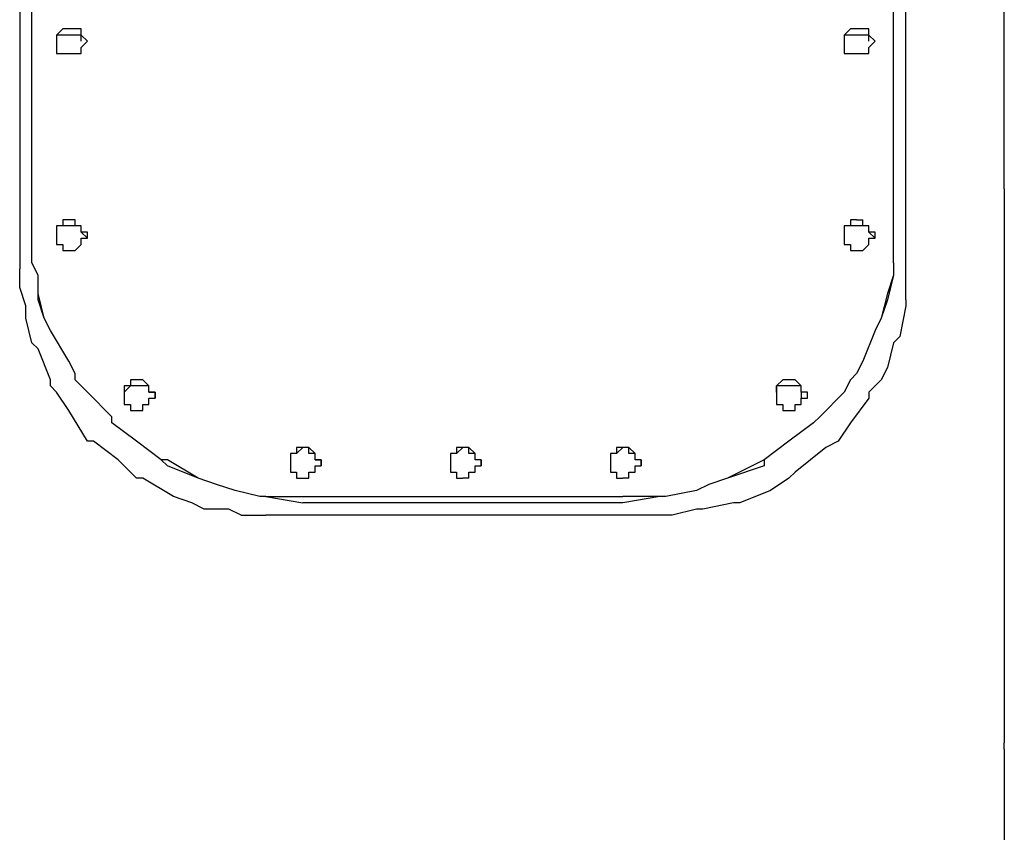
# Model space of a CAD drawing. Units: inches. Extents: x 142 to 261, y 73 to 235.
# Drawn here: x 195 to 199, y 219 to 223 of the extents above; entities that cross this region are included whole.
import ezdxf

# ---------------------------------------------------------------- set-up
doc = ezdxf.new("R2010")
doc.units = ezdxf.units.IN
doc.header["$MEASUREMENT"] = 0
doc.layers.add('Ebene 1', color=7, linetype='Continuous')

msp = doc.modelspace()

# ---------------------------------------------------------------- linework, layer by layer
at = {"layer": 'Ebene 1', "color": 179, "lineweight": 25, "true_color": 0x1a171b}
for points in [[(195.3917, 221.7499), (195.3917, 223.2)], [(198.8917, 221.7499), (198.8917, 223.2)], [(195.3417, 223.15), (195.3417, 221.6251)], [(198.9417, 221.6251), (198.9417, 223.15)], [(199.3417, 222.075), (199.3417, 222.675)], [(195.5167, 222.6), (195.4916, 222.575)], [(195.5416, 222.6), (195.5167, 222.6)], [(195.5167, 222.6), (195.5167, 222.6)], [(195.5167, 222.6), (195.5167, 222.6)], [(195.5416, 222.6), (195.5416, 222.6)], [(195.5667, 222.6), (195.5416, 222.6)], [(195.5917, 222.6), (195.5667, 222.6)], [(195.5667, 222.6), (195.5667, 222.6)], [(195.5667, 222.6), (195.5667, 222.6)], [(195.5917, 222.575), (195.5917, 222.6)], [(198.7167, 222.6), (198.6917, 222.575)], [(198.7417, 222.6), (198.7167, 222.6)], [(198.7167, 222.6), (198.7167, 222.6)], [(198.7167, 222.6), (198.7167, 222.6)], [(198.7167, 222.6), (198.7167, 222.6)], [(198.7667, 222.6), (198.7417, 222.6)], [(198.7918, 222.6), (198.7667, 222.6)], [(198.7667, 222.6), (198.7667, 222.6)], [(198.7667, 222.6), (198.7667, 222.6)], [(198.7918, 222.575), (198.7918, 222.6)], [(195.5167, 222.575), (195.4916, 222.575)], [(195.4916, 222.575), (195.4916, 222.575)], [(195.4916, 222.575), (195.4916, 222.5499)], [(195.4916, 222.575), (195.4916, 222.575)], [(195.4916, 222.575), (195.4916, 222.575)], [(195.4916, 222.575), (195.4916, 222.575)], [(195.4916, 222.575), (195.4916, 222.575)], [(195.4916, 222.575), (195.4916, 222.5499)], [(195.5416, 222.575), (195.5167, 222.575)], [(195.5167, 222.575), (195.5167, 222.575)], [(195.5167, 222.575), (195.5167, 222.575)], [(195.5416, 222.575), (195.5416, 222.575)], [(195.5667, 222.575), (195.5416, 222.575)], [(195.5917, 222.575), (195.5667, 222.575)], [(195.5667, 222.575), (195.5667, 222.575)], [(195.5667, 222.575), (195.5667, 222.575)], [(195.5917, 222.5499), (195.5917, 222.575)], [(195.5917, 222.575), (195.5917, 222.575)], [(195.5917, 222.575), (195.5917, 222.575)], [(195.6168, 222.5499), (195.5917, 222.575)], [(195.5917, 222.575), (195.5917, 222.575)], [(195.5917, 222.575), (195.5917, 222.575)], [(195.5917, 222.575), (195.5917, 222.575)], [(195.5917, 222.575), (195.5917, 222.575)], [(198.6917, 222.575), (198.6917, 222.575)], [(198.6917, 222.575), (198.6917, 222.575)], [(198.6917, 222.575), (198.6917, 222.575)], [(198.6917, 222.575), (198.6917, 222.575)], [(198.6917, 222.575), (198.6917, 222.5499)], [(198.7167, 222.575), (198.6917, 222.575)], [(198.6917, 222.575), (198.6917, 222.575)], [(198.6917, 222.575), (198.6917, 222.5499)], [(198.7417, 222.575), (198.7167, 222.575)], [(198.7167, 222.575), (198.7167, 222.575)], [(198.7167, 222.575), (198.7167, 222.575)], [(198.7167, 222.575), (198.7167, 222.575)], [(198.7667, 222.575), (198.7417, 222.575)], [(198.7918, 222.575), (198.7667, 222.575)], [(198.7667, 222.575), (198.7667, 222.575)], [(198.7667, 222.575), (198.7667, 222.575)], [(198.8168, 222.5499), (198.7918, 222.575)], [(198.7918, 222.575), (198.7918, 222.575)], [(198.7918, 222.575), (198.7918, 222.575)], [(198.7918, 222.575), (198.7918, 222.575)], [(198.7918, 222.575), (198.7918, 222.575)], [(198.7918, 222.5499), (198.7918, 222.575)], [(198.7918, 222.575), (198.7918, 222.575)], [(198.7918, 222.575), (198.7918, 222.575)], [(195.4916, 222.5499), (195.4916, 222.5499)], [(195.4916, 222.5499), (195.4916, 222.5499)], [(195.4916, 222.5499), (195.4916, 222.5499)], [(195.4916, 222.5499), (195.4916, 222.5499)], [(195.4916, 222.5499), (195.4916, 222.5499)], [(195.4916, 222.5499), (195.4916, 222.5249)], [(195.4916, 222.5249), (195.4916, 222.5249)], [(195.4916, 222.5249), (195.4916, 222.5249)], [(195.4916, 222.5249), (195.4916, 222.4999)], [(195.5917, 222.5499), (195.5917, 222.5499)], [(195.5917, 222.5499), (195.5917, 222.5499)], [(195.5917, 222.5499), (195.5917, 222.5499)], [(195.5917, 222.5249), (195.6168, 222.5499)], [(195.5917, 222.4999), (195.5917, 222.5249)], [(195.5917, 222.5249), (195.5917, 222.5249)], [(195.5917, 222.5249), (195.5917, 222.5249)], [(195.6168, 222.5499), (195.6168, 222.5499)], [(195.6168, 222.5499), (195.6168, 222.5499)], [(198.6917, 222.5499), (198.6917, 222.5499)], [(198.6917, 222.5499), (198.6917, 222.5499)], [(198.6917, 222.5499), (198.6917, 222.5249)], [(198.6917, 222.5499), (198.6917, 222.5499)], [(198.6917, 222.5499), (198.6917, 222.5499)], [(198.6917, 222.5499), (198.6917, 222.5499)], [(198.6917, 222.5249), (198.6917, 222.5249)], [(198.6917, 222.5249), (198.6917, 222.5249)], [(198.6917, 222.5249), (198.6917, 222.4999)], [(198.7918, 222.5249), (198.8168, 222.5499)], [(198.7918, 222.5499), (198.7918, 222.5499)], [(198.7918, 222.5499), (198.7918, 222.5499)], [(198.7918, 222.5499), (198.7918, 222.5499)], [(198.7918, 222.4999), (198.7918, 222.5249)], [(198.7918, 222.5249), (198.7918, 222.5249)], [(198.7918, 222.5249), (198.7918, 222.5249)], [(198.8168, 222.5499), (198.8168, 222.5499)], [(198.8168, 222.5499), (198.8168, 222.5499)], [(195.4916, 222.4999), (195.5167, 222.4999)], [(195.5167, 222.4999), (195.5167, 222.4999)], [(195.5167, 222.4999), (195.5167, 222.4999)], [(195.5167, 222.4999), (195.5416, 222.4999)], [(195.5416, 222.4999), (195.5667, 222.4999)], [(195.5667, 222.4999), (195.5667, 222.4999)], [(195.5667, 222.4999), (195.5667, 222.4999)], [(195.5667, 222.4999), (195.5917, 222.4999)], [(195.5917, 222.4999), (195.5917, 222.4999)], [(198.6917, 222.4999), (198.7167, 222.4999)], [(198.7167, 222.4999), (198.7167, 222.4999)], [(198.7167, 222.4999), (198.7167, 222.4999)], [(198.7167, 222.4999), (198.7417, 222.4999)], [(198.7417, 222.4999), (198.7667, 222.4999)], [(198.7667, 222.4999), (198.7667, 222.4999)], [(198.7667, 222.4999), (198.7667, 222.4999)], [(198.7667, 222.4999), (198.7918, 222.4999)], [(198.7918, 222.4999), (198.7918, 222.4999)], [(199.3417, 221.9999), (199.3417, 222.075)], [(199.3417, 221.9499), (199.3417, 221.9999)], [(199.3417, 221.9499), (199.3417, 219.6999)], [(195.5167, 221.7999), (195.4916, 221.7999)], [(195.4916, 221.7999), (195.4916, 221.7999)], [(195.4916, 221.7999), (195.4916, 221.7749)], [(195.5167, 221.7999), (195.4916, 221.7999)], [(195.4916, 221.7999), (195.4916, 221.7999)], [(195.4916, 221.7999), (195.4916, 221.7749)], [(195.5416, 221.8249), (195.5167, 221.8249)], [(195.5167, 221.8249), (195.5167, 221.8249)], [(195.5167, 221.8249), (195.5167, 221.7999)], [(195.5416, 221.7999), (195.5167, 221.7999)], [(195.5167, 221.7999), (195.5167, 221.7999)], [(195.5167, 221.7999), (195.5167, 221.7999)], [(195.5167, 221.7999), (195.5167, 221.7999)], [(195.5167, 221.7999), (195.5167, 221.7999)], [(195.5667, 221.8249), (195.5416, 221.8249)], [(195.5667, 221.7999), (195.5416, 221.7999)], [(195.5667, 221.7999), (195.5667, 221.8249)], [(195.5667, 221.8249), (195.5667, 221.8249)], [(195.5917, 221.7999), (195.5667, 221.7999)], [(195.5667, 221.7999), (195.5667, 221.7999)], [(195.5667, 221.7999), (195.5667, 221.7999)], [(195.5917, 221.7999), (195.5667, 221.7999)], [(195.5917, 221.7749), (195.5917, 221.7999)], [(195.5917, 221.7999), (195.5917, 221.7999)], [(195.5917, 221.7999), (195.5917, 221.7999)], [(195.5917, 221.7749), (195.5917, 221.7999)], [(195.5917, 221.7999), (195.5917, 221.7999)], [(195.5917, 221.7999), (195.5917, 221.7999)], [(198.7167, 221.7999), (198.6917, 221.7999)], [(198.6917, 221.7999), (198.6917, 221.7999)], [(198.6917, 221.7999), (198.6917, 221.7749)], [(198.7167, 221.7999), (198.6917, 221.7999)], [(198.6917, 221.7999), (198.6917, 221.7999)], [(198.6917, 221.7999), (198.6917, 221.7749)], [(198.7417, 221.8249), (198.7167, 221.8249)], [(198.7167, 221.8249), (198.7167, 221.8249)], [(198.7167, 221.8249), (198.7167, 221.7999)], [(198.7167, 221.7999), (198.7167, 221.7999)], [(198.7417, 221.7999), (198.7167, 221.7999)], [(198.7167, 221.7999), (198.7167, 221.7999)], [(198.7167, 221.7999), (198.7167, 221.7999)], [(198.7167, 221.7999), (198.7167, 221.7999)], [(198.7417, 221.8249), (198.7667, 221.8249)], [(198.7667, 221.7999), (198.7417, 221.7999)], [(198.7667, 221.7999), (198.7667, 221.8249)], [(198.7667, 221.8249), (198.7667, 221.8249)], [(198.7918, 221.7999), (198.7667, 221.7999)], [(198.7918, 221.7999), (198.7667, 221.7999)], [(198.7667, 221.7999), (198.7667, 221.7999)], [(198.7667, 221.7999), (198.7667, 221.7999)], [(198.7918, 221.7749), (198.7918, 221.7999)], [(198.7918, 221.7999), (198.7918, 221.7999)], [(198.7918, 221.7999), (198.7918, 221.7999)], [(198.7918, 221.7749), (198.7918, 221.7999)], [(198.7918, 221.7999), (198.7918, 221.7999)], [(198.7918, 221.7999), (198.7918, 221.7999)], [(195.4916, 221.7749), (195.4916, 221.7749)], [(195.4916, 221.7749), (195.4916, 221.7499)], [(195.4916, 221.7749), (195.4916, 221.7749)], [(195.4916, 221.7749), (195.4916, 221.7749)], [(195.4916, 221.7749), (195.4916, 221.7499)], [(195.5917, 221.7749), (195.6168, 221.7499)], [(195.5917, 221.7749), (195.5917, 221.7749)], [(195.6168, 221.7749), (195.5917, 221.7749)], [(195.5917, 221.7749), (195.5917, 221.7749)], [(195.6168, 221.7499), (195.6168, 221.7749)], [(198.6917, 221.7749), (198.6917, 221.7749)], [(198.6917, 221.7749), (198.6917, 221.7749)], [(198.6917, 221.7749), (198.6917, 221.7499)], [(198.6917, 221.7749), (198.6917, 221.7749)], [(198.6917, 221.7749), (198.6917, 221.7499)], [(198.8168, 221.7749), (198.7918, 221.7749)], [(198.7918, 221.7749), (198.7918, 221.7749)], [(198.7918, 221.7749), (198.8168, 221.7499)], [(198.7918, 221.7749), (198.7918, 221.7749)], [(198.8168, 221.7499), (198.8168, 221.7749)], [(195.3917, 221.6499), (195.3917, 221.7499)], [(195.3917, 221.6499), (195.3917, 221.7499)], [(195.3917, 221.7499), (195.3917, 221.7499)], [(195.4916, 221.7499), (195.4916, 221.7499)], [(195.4916, 221.7499), (195.4916, 221.7499)], [(195.4916, 221.7499), (195.4916, 221.7499)], [(195.4916, 221.7499), (195.4916, 221.7499)], [(195.4916, 221.7499), (195.4916, 221.725)], [(195.4916, 221.725), (195.4916, 221.725)], [(195.4916, 221.725), (195.5167, 221.725)], [(195.5167, 221.725), (195.5167, 221.7)], [(195.5667, 221.7), (195.5917, 221.725)], [(195.5917, 221.725), (195.5917, 221.7499)], [(195.5917, 221.7499), (195.5917, 221.7499)], [(195.5917, 221.7499), (195.6168, 221.7499)], [(195.5917, 221.725), (195.5917, 221.725)], [(195.5917, 221.725), (195.5917, 221.725)], [(195.6168, 221.7499), (195.6168, 221.7499)], [(195.6168, 221.7499), (195.6168, 221.7499)], [(198.6917, 221.7499), (198.6917, 221.7499)], [(198.6917, 221.7499), (198.6917, 221.7499)], [(198.6917, 221.7499), (198.6917, 221.7499)], [(198.6917, 221.7499), (198.6917, 221.725)], [(198.6917, 221.7499), (198.6917, 221.7499)], [(198.6917, 221.725), (198.6917, 221.725)], [(198.6917, 221.725), (198.7167, 221.725)], [(198.7167, 221.725), (198.7167, 221.7)], [(198.7667, 221.7), (198.7918, 221.725)], [(198.7918, 221.725), (198.7918, 221.7499)], [(198.7918, 221.7499), (198.7918, 221.7499)], [(198.7918, 221.7499), (198.8168, 221.7499)], [(198.7918, 221.725), (198.7918, 221.725)], [(198.7918, 221.725), (198.7918, 221.725)], [(198.8168, 221.7499), (198.8168, 221.7499)], [(198.8168, 221.7499), (198.8168, 221.7499)], [(198.8917, 221.6499), (198.8917, 221.7499)], [(198.8917, 221.6499), (198.8917, 221.7499)], [(198.8917, 221.7499), (198.8917, 221.7499)], [(195.5167, 221.7), (195.5167, 221.7)], [(195.5167, 221.7), (195.5416, 221.7)], [(195.5416, 221.7), (195.5667, 221.7)], [(195.5667, 221.7), (195.5667, 221.7)], [(195.5667, 221.7), (195.5667, 221.7)], [(198.7167, 221.7), (198.7167, 221.7)], [(198.7167, 221.7), (198.7417, 221.7)], [(198.7417, 221.7), (198.7667, 221.7)], [(198.7667, 221.7), (198.7667, 221.7)], [(198.7667, 221.7), (198.7667, 221.7)], [(195.4167, 221.5999), (195.3917, 221.6499)], [(195.3917, 221.6499), (195.3917, 221.6499)], [(195.4167, 221.5999), (195.3917, 221.6499)], [(195.3917, 221.6499), (195.3917, 221.6499)], [(198.8917, 221.6499), (198.8917, 221.6499)], [(198.8917, 221.6499), (198.8917, 221.5999)], [(198.8917, 221.6499), (198.8917, 221.6499)], [(198.8917, 221.6499), (198.8917, 221.5999)], [(195.3417, 221.55), (195.3417, 221.6251)], [(195.4167, 221.5), (195.4167, 221.5999)], [(195.4167, 221.525), (195.4167, 221.5999)], [(198.8917, 221.5999), (198.8668, 221.525)], [(198.8917, 221.5999), (198.8668, 221.5)], [(198.9417, 221.5), (198.9417, 221.6251)], [(195.3667, 221.475), (195.3417, 221.55)], [(195.4416, 221.4249), (195.4167, 221.525)], [(198.8668, 221.525), (198.8418, 221.4249)], [(195.4416, 221.4249), (195.4167, 221.5)], [(198.8668, 221.5), (198.8418, 221.4249)], [(198.9417, 221.5), (198.9417, 221.475)], [(195.3667, 221.4249), (195.3667, 221.475)], [(198.9417, 221.475), (198.9167, 221.35)], [(195.3917, 221.325), (195.3667, 221.4249)], [(195.4666, 221.3749), (195.4416, 221.4249)], [(195.4666, 221.3749), (195.4416, 221.4249)], [(198.8418, 221.4249), (198.8168, 221.3749)], [(198.8418, 221.4249), (198.8168, 221.3749)], [(195.5416, 221.2499), (195.4666, 221.3749)], [(195.5416, 221.2499), (195.4666, 221.3749)], [(198.8168, 221.3749), (198.7667, 221.2499)], [(198.8168, 221.3749), (198.7667, 221.2499)], [(195.4167, 221.3), (195.3917, 221.325)], [(198.8917, 221.325), (198.8668, 221.2249)], [(198.9167, 221.35), (198.8917, 221.325)], [(195.4666, 221.175), (195.4167, 221.3)], [(195.5667, 221.1999), (195.5416, 221.2499)], [(195.5667, 221.1999), (195.5416, 221.2499)], [(198.7667, 221.2499), (198.7417, 221.1999)], [(198.7667, 221.2499), (198.7417, 221.1999)], [(195.5667, 221.175), (195.5667, 221.1999)], [(195.5667, 221.175), (195.5667, 221.1999)], [(198.7417, 221.1999), (198.7167, 221.175)], [(198.7417, 221.1999), (198.7167, 221.175)], [(198.8668, 221.2249), (198.8418, 221.175)], [(195.4666, 221.15), (195.4666, 221.175)], [(195.6168, 221.125), (195.5667, 221.175)], [(195.6168, 221.125), (195.5667, 221.175)], [(195.8168, 221.175), (195.7918, 221.175)], [(195.7918, 221.175), (195.7918, 221.175)], [(195.7918, 221.175), (195.7918, 221.15)], [(195.8418, 221.175), (195.8168, 221.175)], [(195.8168, 221.175), (195.8168, 221.175)], [(195.8168, 221.175), (195.8168, 221.175)], [(195.8668, 221.15), (195.8418, 221.175)], [(195.8418, 221.175), (195.8418, 221.175)], [(195.8418, 221.175), (195.8418, 221.175)], [(198.4416, 221.175), (198.4167, 221.15)], [(198.4666, 221.175), (198.4416, 221.175)], [(198.4416, 221.175), (198.4416, 221.175)], [(198.4916, 221.175), (198.4666, 221.175)], [(198.4666, 221.175), (198.4666, 221.175)], [(198.4666, 221.175), (198.4666, 221.175)], [(198.5167, 221.15), (198.4916, 221.175)], [(198.4916, 221.175), (198.4916, 221.175)], [(198.4916, 221.175), (198.4916, 221.175)], [(198.7167, 221.175), (198.6917, 221.125)], [(198.7167, 221.175), (198.6917, 221.125)], [(198.8418, 221.175), (198.7918, 221.125)], [(195.4916, 221.125), (195.4666, 221.15)], [(195.5416, 221.0501), (195.4916, 221.125)], [(195.7167, 221.0249), (195.6168, 221.125)], [(195.7167, 221.0249), (195.6168, 221.125)], [(195.7918, 221.15), (195.7667, 221.15)], [(195.7667, 221.15), (195.7667, 221.125)], [(195.7918, 221.15), (195.7667, 221.125)], [(195.7667, 221.125), (195.7667, 221.125)], [(195.7667, 221.125), (195.7667, 221.125)], [(195.7667, 221.125), (195.7667, 221.125)], [(195.7667, 221.125), (195.7667, 221.1)], [(195.7667, 221.125), (195.7667, 221.125)], [(195.7667, 221.125), (195.7667, 221.125)], [(195.7667, 221.125), (195.7667, 221.1)], [(195.8168, 221.15), (195.7918, 221.15)], [(195.7918, 221.15), (195.7918, 221.15)], [(195.7918, 221.15), (195.7918, 221.15)], [(195.8418, 221.15), (195.8168, 221.15)], [(195.8168, 221.15), (195.8168, 221.15)], [(195.8168, 221.15), (195.8168, 221.15)], [(195.8668, 221.15), (195.8418, 221.15)], [(195.8418, 221.15), (195.8418, 221.15)], [(195.8418, 221.15), (195.8418, 221.15)], [(195.8668, 221.125), (195.8668, 221.15)], [(195.8668, 221.15), (195.8668, 221.15)], [(195.8668, 221.15), (195.8668, 221.15)], [(195.8668, 221.15), (195.8668, 221.15)], [(195.8668, 221.125), (195.8668, 221.15)], [(195.8668, 221.15), (195.8668, 221.15)], [(195.8668, 221.15), (195.8668, 221.15)], [(195.8917, 221.125), (195.8668, 221.125)], [(195.8668, 221.125), (195.8917, 221.125)], [(195.8668, 221.125), (195.8668, 221.125)], [(195.8917, 221.1), (195.8917, 221.125)], [(195.8917, 221.125), (195.8917, 221.125)], [(195.8917, 221.125), (195.8917, 221.1)], [(198.4167, 221.15), (198.4167, 221.15)], [(198.4167, 221.15), (198.4167, 221.125)], [(198.4167, 221.125), (198.4167, 221.15)], [(198.4416, 221.15), (198.4167, 221.15)], [(198.4167, 221.125), (198.4167, 221.125)], [(198.4167, 221.125), (198.4167, 221.125)], [(198.4167, 221.125), (198.4167, 221.125)], [(198.4167, 221.125), (198.4167, 221.1)], [(198.4167, 221.125), (198.4167, 221.125)], [(198.4167, 221.125), (198.4167, 221.125)], [(198.4167, 221.125), (198.4167, 221.1)], [(198.4666, 221.15), (198.4416, 221.15)], [(198.4416, 221.15), (198.4416, 221.15)], [(198.4916, 221.15), (198.4666, 221.15)], [(198.4666, 221.15), (198.4666, 221.15)], [(198.4666, 221.15), (198.4666, 221.15)], [(198.5167, 221.15), (198.4916, 221.15)], [(198.4916, 221.15), (198.4916, 221.15)], [(198.4916, 221.15), (198.4916, 221.15)], [(198.5167, 221.125), (198.5167, 221.15)], [(198.5167, 221.15), (198.5167, 221.15)], [(198.5167, 221.15), (198.5167, 221.15)], [(198.5167, 221.15), (198.5167, 221.15)], [(198.5167, 221.125), (198.5167, 221.15)], [(198.5167, 221.15), (198.5167, 221.15)], [(198.5167, 221.15), (198.5167, 221.15)], [(198.5417, 221.125), (198.5167, 221.125)], [(198.5167, 221.125), (198.5167, 221.125)], [(198.5167, 221.125), (198.5167, 221.125)], [(198.5167, 221.125), (198.5167, 221.125)], [(198.5167, 221.125), (198.5167, 221.1)], [(198.5417, 221.1), (198.5417, 221.125)], [(198.6917, 221.125), (198.5917, 221.0249)], [(198.6917, 221.125), (198.5917, 221.0249)], [(198.7918, 221.125), (198.7918, 221.1)], [(195.7667, 221.1), (195.7667, 221.1)], [(195.7667, 221.1), (195.7667, 221.0749)], [(195.8668, 221.0749), (195.8668, 221.1)], [(195.8668, 221.1), (195.8917, 221.1)], [(195.8917, 221.1), (195.8917, 221.1)], [(198.4167, 221.1), (198.4167, 221.1)], [(198.4167, 221.1), (198.4167, 221.0749)], [(198.5167, 221.0749), (198.5167, 221.1)], [(198.5167, 221.1), (198.5167, 221.1)], [(198.5167, 221.1), (198.5417, 221.1)], [(198.7918, 221.1), (198.7167, 220.9999)], [(195.6168, 220.925), (195.5416, 221.0501)], [(195.7667, 221.0749), (195.7667, 221.0749)], [(195.7667, 221.0749), (195.7918, 221.0749)], [(195.7918, 221.0749), (195.7918, 221.0749)], [(195.7918, 221.0749), (195.7918, 221.0501)], [(195.7918, 221.0501), (195.7918, 221.0501)], [(195.7918, 221.0501), (195.8168, 221.0501)], [(195.8168, 221.0501), (195.8168, 221.0501)], [(195.8168, 221.0501), (195.8168, 221.0501)], [(195.8168, 221.0501), (195.8418, 221.0501)], [(195.8418, 221.0501), (195.8418, 221.0749)], [(195.8418, 221.0749), (195.8668, 221.0749)], [(195.8418, 221.0501), (195.8418, 221.0501)], [(198.4167, 221.0749), (198.4167, 221.0749)], [(198.4167, 221.0749), (198.4167, 221.0749)], [(198.4167, 221.0749), (198.4416, 221.0749)], [(198.4416, 221.0749), (198.4416, 221.0501)], [(198.4416, 221.0501), (198.4416, 221.0501)], [(198.4416, 221.0501), (198.4666, 221.0501)], [(198.4666, 221.0501), (198.4666, 221.0501)], [(198.4666, 221.0501), (198.4666, 221.0501)], [(198.4666, 221.0501), (198.4916, 221.0501)], [(198.4916, 221.0501), (198.4916, 221.0749)], [(198.4916, 221.0749), (198.5167, 221.0749)], [(198.4916, 221.0501), (198.4916, 221.0501)], [(195.7167, 220.9999), (195.7167, 221.0249)], [(195.7167, 220.9999), (195.7167, 221.0249)], [(195.8168, 220.925), (195.7167, 220.9999)], [(195.8168, 220.925), (195.7167, 220.9999)], [(198.5667, 220.9999), (198.4666, 220.925)], [(198.5667, 220.9999), (198.4666, 220.925)], [(198.5917, 221.0249), (198.5667, 220.9999)], [(198.5917, 221.0249), (198.5667, 220.9999)], [(198.7167, 220.9999), (198.6666, 220.925)], [(195.6418, 220.925), (195.6168, 220.925)], [(195.7417, 220.8499), (195.6418, 220.925)], [(195.9167, 220.8499), (195.8168, 220.925)], [(195.9167, 220.8499), (195.8168, 220.925)], [(198.4666, 220.925), (198.3667, 220.8499)], [(198.4666, 220.925), (198.3667, 220.8499)], [(198.6666, 220.925), (198.6166, 220.8999)], [(196.4917, 220.8999), (196.4667, 220.8751)], [(196.4917, 220.8999), (196.4667, 220.8999)], [(196.4667, 220.8999), (196.4667, 220.8999)], [(196.4667, 220.8999), (196.4667, 220.8751)], [(196.5167, 220.8999), (196.4917, 220.8999)], [(196.5167, 220.8999), (196.4917, 220.8999)], [(196.5167, 220.8751), (196.5167, 220.8999)], [(196.5418, 220.8751), (196.5167, 220.8999)], [(196.5167, 220.8999), (196.5167, 220.8999)], [(196.5167, 220.8999), (196.5167, 220.8999)], [(197.1416, 220.8999), (197.1167, 220.8999)], [(197.1167, 220.8999), (197.1167, 220.8999)], [(197.1167, 220.8999), (197.1167, 220.8751)], [(197.1416, 220.8999), (197.1167, 220.8751)], [(197.1666, 220.8999), (197.1416, 220.8999)], [(197.1666, 220.8999), (197.1416, 220.8999)], [(197.1918, 220.8751), (197.1666, 220.8999)], [(197.1666, 220.8999), (197.1666, 220.8999)], [(197.1666, 220.8999), (197.1666, 220.8999)], [(197.1666, 220.8751), (197.1666, 220.8999)], [(197.7917, 220.8999), (197.7667, 220.8999)], [(197.7667, 220.8999), (197.7667, 220.8999)], [(197.7667, 220.8999), (197.7667, 220.8751)], [(197.7917, 220.8999), (197.7667, 220.8751)], [(197.8167, 220.8999), (197.7917, 220.8999)], [(197.8167, 220.8999), (197.7917, 220.8999)], [(197.8417, 220.8751), (197.8167, 220.8999)], [(197.8167, 220.8999), (197.8167, 220.8999)], [(197.8167, 220.8999), (197.8167, 220.8999)], [(197.8167, 220.8751), (197.8167, 220.8999)], [(198.6166, 220.8999), (198.4916, 220.8)], [(195.8168, 220.775), (195.7417, 220.8499)], [(195.9417, 220.8249), (195.9167, 220.8499)], [(195.9417, 220.8499), (195.9167, 220.8499)], [(196.0666, 220.775), (195.9417, 220.8499)], [(196.4667, 220.8751), (196.4418, 220.8751)], [(196.4418, 220.8751), (196.4418, 220.8751)], [(196.4418, 220.8751), (196.4418, 220.8499)], [(196.4667, 220.8751), (196.4418, 220.8751)], [(196.4418, 220.8751), (196.4418, 220.8751)], [(196.4418, 220.8751), (196.4418, 220.8499)], [(196.4418, 220.8499), (196.4418, 220.8499)], [(196.4418, 220.8499), (196.4418, 220.8499)], [(196.4418, 220.8499), (196.4418, 220.8249)], [(196.4418, 220.8499), (196.4418, 220.8499)], [(196.4418, 220.8499), (196.4418, 220.8499)], [(196.4418, 220.8499), (196.4418, 220.8499)], [(196.4418, 220.8499), (196.4418, 220.8249)], [(196.4667, 220.8751), (196.4667, 220.8751)], [(196.4667, 220.8751), (196.4667, 220.8751)], [(196.5418, 220.8751), (196.5167, 220.8751)], [(196.5167, 220.8751), (196.5167, 220.8751)], [(196.5418, 220.8499), (196.5418, 220.8751)], [(196.5418, 220.8751), (196.5418, 220.8751)], [(196.5418, 220.8751), (196.5418, 220.8751)], [(196.5418, 220.8499), (196.5418, 220.8751)], [(196.5418, 220.8751), (196.5418, 220.8751)], [(196.5418, 220.8751), (196.5418, 220.8751)], [(196.5418, 220.8499), (196.5668, 220.8499)], [(196.5418, 220.8499), (196.5418, 220.8499)], [(196.5668, 220.8499), (196.5418, 220.8499)], [(196.5418, 220.8499), (196.5418, 220.8499)], [(196.5668, 220.8499), (196.5668, 220.8249)], [(196.5668, 220.8249), (196.5668, 220.8499)], [(196.5668, 220.8499), (196.5668, 220.8499)], [(197.1167, 220.8751), (197.0917, 220.8751)], [(197.0917, 220.8751), (197.0917, 220.8751)], [(197.0917, 220.8751), (197.0917, 220.8499)], [(197.1167, 220.8751), (197.0917, 220.8751)], [(197.0917, 220.8751), (197.0917, 220.8751)], [(197.0917, 220.8751), (197.0917, 220.8499)], [(197.0917, 220.8499), (197.0917, 220.8499)], [(197.0917, 220.8499), (197.0917, 220.8499)], [(197.0917, 220.8499), (197.0917, 220.8499)], [(197.0917, 220.8499), (197.0917, 220.8249)], [(197.0917, 220.8499), (197.0917, 220.8499)], [(197.0917, 220.8499), (197.0917, 220.8499)], [(197.0917, 220.8499), (197.0917, 220.8249)], [(197.1167, 220.8751), (197.1167, 220.8751)], [(197.1167, 220.8751), (197.1167, 220.8751)], [(197.1918, 220.8751), (197.1666, 220.8751)], [(197.1666, 220.8751), (197.1666, 220.8751)], [(197.1918, 220.8499), (197.1918, 220.8751)], [(197.1918, 220.8751), (197.1918, 220.8751)], [(197.1918, 220.8751), (197.1918, 220.8751)], [(197.1918, 220.8499), (197.1918, 220.8751)], [(197.1918, 220.8751), (197.1918, 220.8751)], [(197.1918, 220.8751), (197.1918, 220.8751)], [(197.2167, 220.8499), (197.1918, 220.8499)], [(197.1918, 220.8499), (197.1918, 220.8499)], [(197.2167, 220.8499), (197.1918, 220.8499)], [(197.1918, 220.8499), (197.1918, 220.8499)], [(197.2167, 220.8249), (197.2167, 220.8499)], [(197.2167, 220.8499), (197.2167, 220.8499)], [(197.2167, 220.8499), (197.2167, 220.8249)], [(197.7667, 220.8751), (197.7416, 220.8751)], [(197.7416, 220.8751), (197.7416, 220.8751)], [(197.7416, 220.8751), (197.7416, 220.8499)], [(197.7667, 220.8751), (197.7416, 220.8751)], [(197.7416, 220.8751), (197.7416, 220.8751)], [(197.7416, 220.8751), (197.7416, 220.8499)], [(197.7416, 220.8499), (197.7416, 220.8499)], [(197.7416, 220.8499), (197.7416, 220.8499)], [(197.7416, 220.8499), (197.7416, 220.8499)], [(197.7416, 220.8499), (197.7416, 220.8249)], [(197.7416, 220.8499), (197.7416, 220.8499)], [(197.7416, 220.8499), (197.7416, 220.8499)], [(197.7416, 220.8499), (197.7416, 220.8249)], [(197.7667, 220.8751), (197.7667, 220.8751)], [(197.7667, 220.8751), (197.7667, 220.8751)], [(197.8417, 220.8751), (197.8167, 220.8751)], [(197.8167, 220.8751), (197.8167, 220.8751)], [(197.8417, 220.8499), (197.8417, 220.8751)], [(197.8417, 220.8751), (197.8417, 220.8751)], [(197.8417, 220.8751), (197.8417, 220.8751)], [(197.8417, 220.8499), (197.8417, 220.8751)], [(197.8417, 220.8751), (197.8417, 220.8751)], [(197.8417, 220.8751), (197.8417, 220.8751)], [(197.8666, 220.8499), (197.8417, 220.8499)], [(197.8417, 220.8499), (197.8417, 220.8499)], [(197.8666, 220.8499), (197.8417, 220.8499)], [(197.8417, 220.8499), (197.8417, 220.8499)], [(197.8666, 220.8249), (197.8666, 220.8499)], [(197.8666, 220.8499), (197.8666, 220.8499)], [(197.8666, 220.8499), (197.8666, 220.8249)], [(198.3667, 220.8499), (198.2167, 220.775)], [(198.3667, 220.8499), (198.3667, 220.8499)], [(198.3667, 220.8499), (198.3667, 220.8249)], [(196.0666, 220.775), (195.9417, 220.8249)], [(196.4418, 220.8249), (196.4418, 220.8249)], [(196.4418, 220.8249), (196.4418, 220.8249)], [(196.4418, 220.8249), (196.4418, 220.8)], [(196.4418, 220.8), (196.4418, 220.8)], [(196.4418, 220.8), (196.4667, 220.8)], [(196.4667, 220.8), (196.4667, 220.8)], [(196.4667, 220.8), (196.4667, 220.775)], [(196.5167, 220.775), (196.5167, 220.8)], [(196.5167, 220.8), (196.5418, 220.8)], [(196.5418, 220.8), (196.5418, 220.8249)], [(196.5418, 220.8249), (196.5418, 220.8249)], [(196.5418, 220.8249), (196.5668, 220.8249)], [(196.5418, 220.8), (196.5418, 220.8)], [(196.5418, 220.8), (196.5418, 220.8)], [(197.0917, 220.8249), (197.0917, 220.8249)], [(197.0917, 220.8249), (197.0917, 220.8249)], [(197.0917, 220.8249), (197.0917, 220.8)], [(197.0917, 220.8), (197.0917, 220.8)], [(197.0917, 220.8), (197.1167, 220.8)], [(197.1167, 220.8), (197.1167, 220.8)], [(197.1167, 220.8), (197.1167, 220.775)], [(197.1666, 220.775), (197.1666, 220.8)], [(197.1666, 220.8), (197.1918, 220.8)], [(197.1918, 220.8), (197.1918, 220.8249)], [(197.1918, 220.8249), (197.1918, 220.8249)], [(197.1918, 220.8249), (197.2167, 220.8249)], [(197.1918, 220.8), (197.1918, 220.8)], [(197.1918, 220.8), (197.1918, 220.8)], [(197.7416, 220.8249), (197.7416, 220.8249)], [(197.7416, 220.8249), (197.7416, 220.8249)], [(197.7416, 220.8249), (197.7416, 220.8)], [(197.7416, 220.8), (197.7416, 220.8)], [(197.7416, 220.8), (197.7667, 220.8)], [(197.7667, 220.8), (197.7667, 220.8)], [(197.7667, 220.8), (197.7667, 220.775)], [(197.8167, 220.775), (197.8167, 220.8)], [(197.8167, 220.8), (197.8417, 220.8)], [(197.8417, 220.8), (197.8417, 220.8249)], [(197.8417, 220.8249), (197.8417, 220.8249)], [(197.8417, 220.8249), (197.8666, 220.8249)], [(197.8417, 220.8), (197.8417, 220.8)], [(197.8417, 220.8), (197.8417, 220.8)], [(198.3667, 220.8249), (198.2167, 220.775)], [(198.4916, 220.8), (198.4666, 220.775)], [(195.8418, 220.775), (195.8168, 220.775)], [(195.9668, 220.7001), (195.8418, 220.775)], [(196.1417, 220.75), (196.0666, 220.775)], [(196.1417, 220.75), (196.0666, 220.775)], [(196.4667, 220.775), (196.4917, 220.775)], [(196.4917, 220.775), (196.5167, 220.775)], [(196.4917, 220.775), (196.4917, 220.775)], [(196.5167, 220.775), (196.5167, 220.775)], [(197.1167, 220.775), (197.1167, 220.775)], [(197.1167, 220.775), (197.1416, 220.775)], [(197.1666, 220.775), (197.1416, 220.775)], [(197.1666, 220.775), (197.1666, 220.775)], [(197.7667, 220.775), (197.7667, 220.775)], [(197.7667, 220.775), (197.7917, 220.775)], [(197.8167, 220.775), (197.7917, 220.775)], [(197.8167, 220.775), (197.8167, 220.775)], [(198.2167, 220.775), (198.1417, 220.75)], [(198.2167, 220.775), (198.1417, 220.75)], [(198.4666, 220.775), (198.3917, 220.725)], [(196.2166, 220.725), (196.1417, 220.75)], [(196.2166, 220.725), (196.1417, 220.75)], [(196.3167, 220.7001), (196.2166, 220.725)], [(196.3167, 220.7001), (196.2166, 220.725)], [(198.0918, 220.725), (197.9667, 220.7001)], [(198.0918, 220.725), (197.9667, 220.7001)], [(198.1417, 220.75), (198.0918, 220.725)], [(198.1417, 220.75), (198.0918, 220.725)], [(198.3917, 220.725), (198.2668, 220.6749)], [(196.0416, 220.6749), (195.9668, 220.7001)], [(196.3417, 220.7001), (196.3167, 220.7001)], [(196.3417, 220.7001), (196.3167, 220.7001)], [(196.3417, 220.7001), (196.4917, 220.6749)], [(196.3417, 220.7001), (196.4917, 220.7001)], [(196.4917, 220.7001), (197.7917, 220.7001)], [(197.9418, 220.7001), (197.7917, 220.7001)], [(197.9418, 220.7001), (197.7917, 220.6749)], [(197.9667, 220.7001), (197.9418, 220.7001)], [(197.9667, 220.7001), (197.9418, 220.7001)], [(196.0917, 220.6499), (196.0416, 220.6749)], [(196.0416, 220.6749), (196.0416, 220.6749)], [(196.1916, 220.6499), (196.0917, 220.6499)], [(196.2416, 220.6249), (196.1916, 220.6499)], [(197.7917, 220.6749), (196.4917, 220.6749)], [(198.0918, 220.6499), (197.9917, 220.6249)], [(198.1168, 220.6499), (198.0918, 220.6499)], [(198.2418, 220.6749), (198.1168, 220.6499)], [(198.2668, 220.6749), (198.2418, 220.6749)], [(196.2416, 220.6249), (196.3417, 220.6249)], [(197.9418, 220.6249), (196.3417, 220.6249)], [(197.9917, 220.6249), (197.9418, 220.6249)], [(199.3417, 219.675), (199.3417, 219.6999)], [(199.3417, 219.675), (199.3417, 219.65)], [(199.3417, 219.65), (199.3417, 217.425)]]:
    msp.add_lwpolyline(points, dxfattribs=at)

doc.saveas('drawing.dxf')
